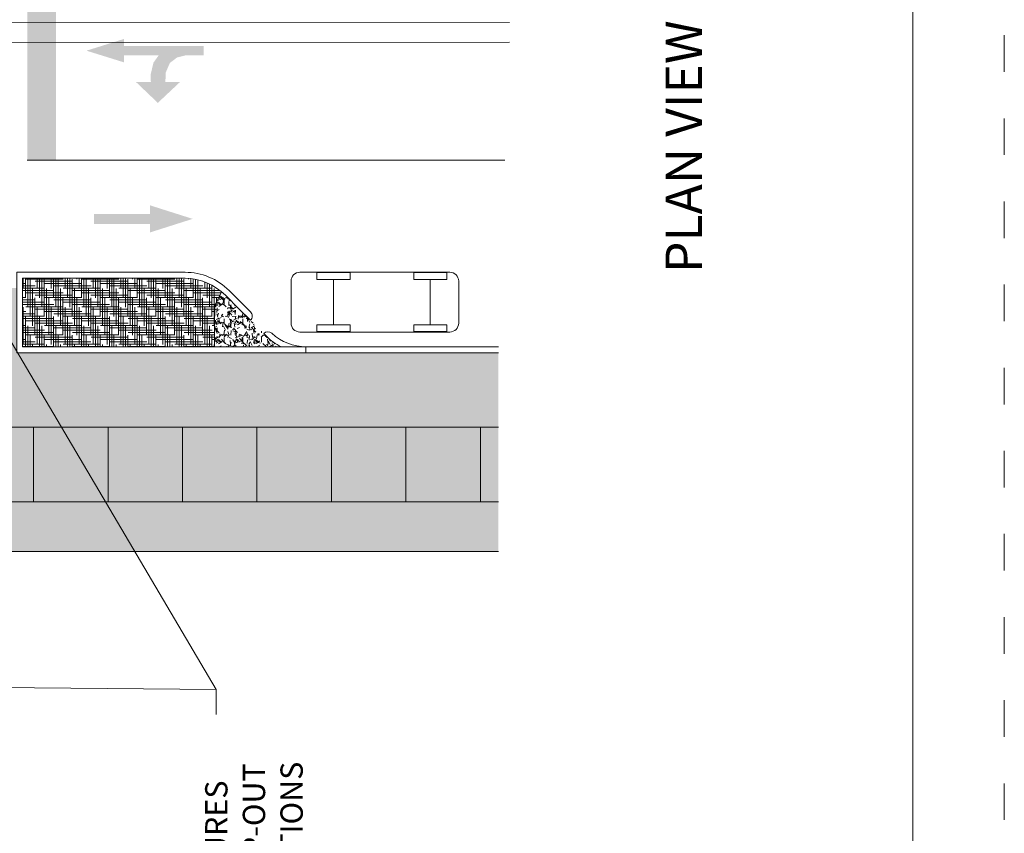
# Model space of a CAD drawing. Units: feet. Extents: x 0 to 8.5, y 0 to 11.
# Drawn here: x 5.8 to 8.5, y 3.8 to 6 of the extents above; entities that cross this region are included whole.
import ezdxf
from ezdxf.enums import TextEntityAlignment as Align

# ---------------------------------------------------------------- set-up
doc = ezdxf.new("R2010")
doc.units = ezdxf.units.FT
doc.header["$MEASUREMENT"] = 0
doc.linetypes.add('DGN Style 1', pattern=[0.12725, 0, -0.12725])
doc.layers.get('0').update_dxf_attribs({"color": 4})
for name, color, linetype, lineweight in [('SHEET BORDER', 4, 'Continuous', 40), ('SHEET BORDER TEXT', 4, 'Continuous', 13), ('SHEET STRUCTURE DETAILS', 4, 'Continuous', 13), ('SHEET TRIM BORDER', 4, 'DGN Style 1', 0)]:
    doc.layers.add(name, color=color, linetype=linetype, lineweight=lineweight)
doc.styles.add('Arial', font='arial.ttf')
doc.styles.add('Style-Arial', font='arial.ttf')

# ---------------------------------------------------------------- blocks, each defined once
blk = doc.blocks.new('A$C29BA5939')
at = {"color": 0, "linetype": 'ByBlock', "lineweight": -2}
for p, q in [((0.709, 13.508), (4.101, 13.508)), ((0, 0.709), (0, 12.799)), ((4.81, 12.799), (4.81, 0.709)), ((4.225, 10.086), (0.584, 10.086)), ((4.225, 2.286), (0.584, 2.286)), ((4.101, 0), (0.709, 0))]:
    blk.add_line(p, q, dxfattribs=at)
at = {"color": 0, "linetype": 'ByBlock', "lineweight": -2, "flags": 128}
for points in [[(0.03, 11.426), (0.03, 8.746), (0.584, 8.746), (0.584, 11.426), (0.03, 11.426)], [(4.78, 11.426), (4.78, 8.746), (4.225, 8.746), (4.225, 11.426), (4.78, 11.426)], [(0.03, 3.626), (0.03, 0.946), (0.584, 0.946), (0.584, 3.626), (0.03, 3.626)], [(4.78, 3.626), (4.78, 0.946), (4.225, 0.946), (4.225, 3.626), (4.78, 3.626)]]:
    blk.add_lwpolyline(points, close=True, dxfattribs=at)
at = {"color": 0, "linetype": 'ByBlock', "lineweight": -2}
for centre, start, end in [((0.709, 12.799), 90, 180), ((4.101, 12.799), 0, 90)]:
    blk.add_arc(centre, 0.709, start, end, dxfattribs=at)
at = {"color": 0, "linetype": 'ByBlock', "lineweight": -2, "extrusion": (0, 0, -1)}
for centre, start, end in [((-0.709, 0.709), 270, 0), ((-4.101, 0.709), 180, 270)]:
    blk.add_arc(centre, 0.709, start, end, dxfattribs=at)
blk = doc.blocks.new('MULTILEADER_6')
at = {"layer": 'SHEET BORDER TEXT', "color": 0, "lineweight": 0}
for p, q in [((2374.736, 2089.778), (2356.226, 2055.536)), ((2356.226, 2055.536), (2354.226, 2055.536))]:
    blk.add_line(p, q, dxfattribs=at)
blk.add_solid([(2374.443, 2089.936), (2375.687, 2091.537), (2375.029, 2089.619)], dxfattribs=at)
at = {"layer": 'SHEET BORDER TEXT', "color": 0, "linetype": 'Continuous', "lineweight": 0, "style": 'Style-Arial'}
for s, p in [('RISER OUTLET', (2334.473, 2056.669)), ('(SEE NOTE 3)', (2336.33, 2053.637))]:
    blk.add_text(s, height=1.8, dxfattribs=at).set_placement(p, align=Align.TOP_LEFT)
blk = doc.blocks.new('MULTILEADER_1')
at = {"layer": 'SHEET BORDER TEXT', "color": 0, "lineweight": 0}
for p, q in [((2380.873, 2090.852), (2380.428, 2044.54)), ((2409.936, 2061.976), (2380.428, 2044.54)), ((2380.428, 2044.54), (2378.428, 2044.54))]:
    blk.add_line(p, q, dxfattribs=at)
at = {"layer": 'SHEET BORDER TEXT', "color": 0, "linetype": 'Continuous', "lineweight": 0, "style": 'Style-Arial'}
for s, p in [('CATCH BASIN OUTLET STRUCTURES', (2331.653, 2045.423)), ('AT NON-BYPASS BUMP-OUT', (2342.469, 2042.391)), ('BIORETENTION LOCATIONS', (2342.969, 2039.359))]:
    blk.add_text(s, height=1.8, dxfattribs=at).set_placement(p, align=Align.TOP_LEFT)

msp = doc.modelspace()

# ---------------------------------------------------------------- hatches: boundary and pattern name
at = {"layer": 'SHEET BORDER', "linetype": 'Continuous', "lineweight": 0}
for points in [[(6.185, 5.7755), (6.1254, 5.8323), (6.1659, 5.8323), (6.1654, 5.853), (6.173, 5.8853), (6.1874, 5.9056), (6.0926, 5.9056), (6.0925, 5.8862), (5.9899, 5.9182), (6.0926, 5.9503), (6.0926, 5.9308), (6.3105, 5.9308), (6.3105, 5.9056), (6.2629, 5.9058), (6.2379, 5.8998), (6.2181, 5.8849), (6.2065, 5.8583), (6.2061, 5.8486), (6.2058, 5.8323), (6.246, 5.8328)], [(6.1635, 5.4212), (6.1636, 5.4445), (6.0102, 5.4445), (6.0102, 5.472), (6.1636, 5.472), (6.1635, 5.4954), (6.2803, 5.4583)]]:
    msp.add_hatch(color=252, dxfattribs=at).paths.add_polyline_path(points)
h = msp.add_hatch(dxfattribs=at)
h.set_pattern_fill('GRASS', color=252, pattern_type=2)
h.set_pattern_definition([(180, (73.281872, -76.63528), (-0.0360054, -0.0360054), [0.009547, -0.062463]), (135, (73.28187, -76.63528), (-0.036005382, -0.036005382), [0.009547, -0.041372]), (225, (73.28187, -76.63528), (0.036005382, -0.036005382), [0.009547, -0.041372])])
h.paths.add_polyline_path([(5.4151, 5.195), (5.4208, 4.9534), (5.4208, 5.1426)])
h.paths.add_polyline_path([(4.7959, 4.4984), (4.7117, 4.5051), (4.7778, 4.4984)])
h.paths.add_polyline_path([(7.1165, 4.6851), (5.2341, 4.6851), (5.2341, 1.2864), (5.3698, 1.2864), (5.3698, 4.5493), (7.1165, 4.5493)])
h.paths.add_polyline_path([(5.6078, 5.3123), (5.5905, 5.1426), (5.5905, 4.8888), (7.1165, 4.8888), (7.1165, 5.0925), (5.8825, 5.0925), (5.8532, 5.0925), (5.7991, 5.0925), (5.7991, 5.2695), (5.621, 5.2695), (5.621, 5.3123)])
h.paths.add_polyline_path([(4.7778, 4.3286), (4.6496, 4.3148), (4.6497, 4.0979), (4.8267, 4.0979), (4.8267, 3.2602), (4.8267, 2.7196), (4.8267, 1.2839), (5.0304, 1.284), (5.0304, 4.3286)])
h = msp.add_hatch(dxfattribs=at)
h.set_pattern_fill('HOUND', color=252, pattern_type=2)
h.set_pattern_definition([(90, (75.328039, -76.6352005), (-0.00636491, 0.0254596), [0.101839, -0.050919]), (180, (75.328039, -76.6352005), (0.0254596, -0.00636491), [0.101839, -0.050919])])
h.paths.add_polyline_path([(5.8153, 5.2962), (5.8153, 5.1086), (5.8281, 5.1086), (5.9172, 5.1086), (6.0062, 5.1086), (6.3397, 5.1086), (6.3397, 5.1619), (6.341, 5.2213), (6.3594, 5.259, 0.166637), (6.2597, 5.2962)])
h = msp.add_hatch(dxfattribs=at)
h.set_pattern_fill('GRAVEL', color=253, pattern_type=2)
h.set_pattern_definition([(318.012788, (75.6390677, -76.5985385), (0.45827304419, -0.407353805), [0.00685, -0.678198]), (274.969741, (75.6441587, -76.6031215), (-0.050919250634, 0.611031002024), [0.011756, -1.163807]), (222.510447, (75.6451777, -76.6148325), (0.56011204297, 0.50919275992), [0.008289, -0.820616]), (357.273689, (75.6579077, -76.6346915), (-1.01838469026, 0.05091923362), [0.010705, -1.059811]), (22.833654, (75.6686007, -76.6352005), (-0.61103133221, -0.25459638377), [0.010497, -1.03923]), (87.273689, (75.6782747, -76.6311265), (-0.05091923362, -1.01838469026), [0.010705, -1.059811]), (127.69424, (75.6787847, -76.6204335), (0.509192623864, -0.66195042448), [0.014157, -1.401545]), (162.255328, (75.6701277, -76.6092315), (-1.120223905863, 0.35643488683), [0.013366, -1.323204]), (211.429566, (75.6573977, -76.6051585), (-0.661950360026, -0.40735406874), [0.010741, -1.063402]), (265.236358, (75.6482327, -76.6107595), (0.05091928252, 0.56011214649), [0.012263, -0.600886]), (312.397438, (75.6472147, -76.6229795), (0.560111939778, -0.61103120141), [0.015859, -1.570013]), (228.814075, (75.6584167, -76.5842815), (-0.30551559746, -0.35643486328), [0.005413, -0.535866]), (261.469234, (75.6548527, -76.5883545), (0.10183859336, 0.661950807066), [0.010298, -1.019481]), (315, (75.653325, -76.59854), (0.050919325, -1e-17), [0.007201, -0.06481]), (293.198591, (75.6472147, -76.6021025), (-0.10183848648, 0.25459622503), [0.003878, -0.383912]), (21.801409, (75.648742, -76.6056675), (-0.15275780255, -0.0509192667), [0.005484, -0.268724]), (120.963757, (75.653834, -76.6036305), (-0.1018384164, 0.1527576065), [0.008907, -0.288]), (251.565051, (75.64925, -76.595992), (0.0509194063, 0.1018389067), [0.006441, -0.15458]), (106.38954, (75.6487417, -76.6352005), (-0.15275780084, 0.509192682135), [0.009023, -0.893269]), (160.346176, (75.6461957, -76.6265445), (0.56011203396, -0.20367710139), [0.00757, -0.749399]), (23.198591, (75.6390677, -76.5959925), (-0.25459622503, -0.10183848648), [0.007756, -0.380034]), (73.61046, (75.6461957, -76.5929375), (-0.15275780084, -0.509192682135), [0.009023, -0.893269]), (69.443955, (75.6803117, -76.6352005), (-0.10183857798, -0.25459645363), [0.008701, -0.426353]), (24.775141, (75.6833667, -76.6270535), (-0.56011142318, -0.2545960984), [0.007291, -0.721762]), (156.801409, (75.6899867, -76.5954835), (-0.25459622503, 0.10183848648), [0.007756, -0.380034]), (107.354025, (75.6828577, -76.5924285), (0.20367699736, -0.66195023423), [0.008536, -0.845027]), (159.443955, (75.6899867, -76.6204335), (0.25459645363, -0.10183857798), [0.004351, -0.430704]), (191.309932, (75.689987, -76.598538), (-0.2036771794, -0.0509192877), [0.002596, -0.257042]), (255.963757, (75.687441, -76.599047), (0.0509193346, 0.1527582262), [0.010497, -0.199448]), (276.009006, (75.6848947, -76.6092315), (-0.05091922602, 0.509192312934), [0.009728, -0.963083]), (33.690068, (75.658417, -76.60363), (-0.1018387954, -0.0509193987), [0.007344, -0.176248]), (83.157227, (75.6645267, -76.5995575), (0.101838517215, 0.86562743139), [0.012821, -1.269293]), (150.945396, (75.6660547, -76.5868275), (0.3564344633, -0.2036768459), [0.005242, -0.519003]), (180, (75.66147, -76.58428), (-0.0509193, -0.0509193), [0.003055, -0.047864]), (210.256437, (75.6833667, -76.6102505), (0.35643496291, 0.20367712031), [0.007074, -0.700319]), (138.012788, (75.6772567, -76.6138145), (-0.45827304419, 0.407353805), [0.013701, -0.671348]), (90, (75.667073, -76.60465), (-0.0509193, 0.0509193), [0.013239, -0.03768]), (55.304846, (75.6670727, -76.5914095), (0.35643457859, 0.50919223668), [0.008051, -0.797053]), (344.054604, (75.671656, -76.5847905), (0.2036770903, -0.05091927295), [0.007414, -0.363284]), (297.645975, (75.6787847, -76.5868275), (0.509192702553, -0.96746614933), [0.012071, -1.195048]), (265.426079, (75.6843857, -76.5975205), (-0.050919275183, -0.661950559227), [0.01277, -1.264278])])
h.paths.add_polyline_path([(6.3696, 5.2498, 0.020853), (6.3594, 5.259), (6.341, 5.2213), (6.3397, 5.1619), (6.3397, 5.1086), (6.5221, 5.1086, -0.080007), (6.4826, 5.137), (6.4076, 5.2119)])
h = msp.add_hatch(dxfattribs=at)
h.set_pattern_fill('AR-CONC', color=252, pattern_type=2)
h.set_pattern_definition([(140, (69.13391, -76.6355), (0.010650675, 0.12174082), [0.01273, -0.140028]), (85, (69.1339, -76.6355), (-0.12767038, -0.02355041), [0.010184, -0.112022]), (190.45144, (69.13479, -76.62535), (-0.11701915, 0.09819055), [0.010819, -0.119005]), (136.1842, (69.09996, -76.6355), (0.02809347, 0.18114365), [0.019095, -0.210042]), (186.63564, (69.1023, -76.6204), (-0.16533835, 0.15864106), [0.016228, -0.178508]), (81.18416, (69.09996, -76.6355), (-0.16533818, 0.15864073), [0.015276, -0.168034]), (111, (69.10845, -76.61853), (0.06833641, 0.10131337), [0.01273, -0.140028]), (56, (69.10845, -76.61853), (-0.1230805, 0.04129817), [0.010184, -0.112022]), (161.45145, (69.11414, -76.61008), (-0.05474353, 0.1426114), [0.010819, -0.119005]), (127.5, (69.133906, -76.6355), (-0.056502374, 0.00206394), [0, -0.110665, 0, -0.11372, 0, -0.112447]), (97.5, (69.133906, -76.6355), (-0.066943835, 0.04465097), [0, -0.064837, 0, -0.108119, 0, -0.042857]), (57.5, (69.133906, -76.67335), (0.003828297, 0.090606157), [0, -0.042433, 0, -0.13239, 0, -0.175671]), (47.5, (69.133906, -76.69032), (-0.016990894, 0.09898471), [0, -0.055163, 0, -0.087921, 0, -0.124752])])
h.paths.add_polyline_path([(2.52, 4.8888), (0.5019, 4.8888), (0.5019, 4.6851), (2.3164, 4.6851), (2.3164, 1.4263), (2.52, 1.4263)])
h.paths.add_polyline_path([(7.1165, 4.8888), (5.0304, 4.8888), (5.0304, 1.2864), (5.2341, 1.2864), (5.2341, 4.6851), (7.1165, 4.6851)])

# ---------------------------------------------------------------- linework, layer by layer
at = {"layer": 'SHEET BORDER', "color": 252, "lineweight": 0}
for p, q in [((7.1341, 5.6187), (5.8278, 5.6187)), ((7.1165, 5.6187), (6.4664, 5.6187)), ((7.1165, 5.1086), (6.4664, 5.1086)), ((7.1165, 5.0925), (6.4664, 5.0925)), ((7.1165, 4.8888), (5.0304, 4.8888)), ((5.8451, 4.6851), (5.8451, 4.8888)), ((6.0488, 4.6851), (6.0488, 4.8888)), ((6.2524, 4.6851), (6.2524, 4.8888)), ((6.4561, 4.6851), (6.4561, 4.8888)), ((6.6598, 4.6851), (6.6598, 4.8888)), ((6.8635, 4.6851), (6.8635, 4.8888)), ((7.0672, 4.6851), (7.0672, 4.8888)), ((7.1165, 4.6851), (5.0304, 4.6851)), ((5.3698, 4.5493), (7.1165, 4.5493))]:
    msp.add_line(p, q, dxfattribs=at)
at = {"layer": 'SHEET BORDER', "color": 7, "lineweight": 0}
for p, q in [((6.5902, 5.0925), (6.0062, 5.0925)), ((6.5902, 5.1086), (6.5902, 5.0925))]:
    msp.add_line(p, q, dxfattribs=at)
at = {"layer": 'SHEET BORDER', "color": 7, "lineweight": 0, "flags": 128}
msp.add_lwpolyline([(8.25, 10.75), (0.25, 10.75), (0.25, 0.25), (8.25, 0.25), (8.25, 10.75)], close=True, dxfattribs=at)
for points in [[(6.0062, 5.0925), (5.7991, 5.0925), (5.7991, 5.3123), (6.2597, 5.3123, -0.198912), (6.3797, 5.2626), (6.3797, 5.2626), (6.4108, 5.2315), (6.4384, 5.2039)], [(6.0062, 5.1086), (5.8153, 5.1086), (5.8153, 5.2962), (5.8153, 5.2962), (6.2597, 5.2962, -0.188144), (6.3696, 5.2498), (6.3696, 5.2498), (6.4076, 5.2119), (6.4384, 5.1811)], [(6.4384, 5.2039, -0.428612), (6.4384, 5.1811)], [(6.4745, 5.1452), (6.4824, 5.1372, 0.08057), (6.5221, 5.1086), (6.0062, 5.1086)], [(6.4971, 5.1455, 0.402939), (6.4745, 5.1452)], [(6.4971, 5.1455), (6.4971, 5.1455, 0.190529), (6.5904, 5.1086)]]:
    msp.add_lwpolyline(points, format="xyb", dxfattribs=at)
at = {"layer": 'SHEET BORDER', "color": 252, "lineweight": 0, "flags": 128}
msp.add_lwpolyline([(6.3594, 5.259), (6.341, 5.2213), (6.3397, 5.1619), (6.3397, 5.1086)], dxfattribs=at)
at = {"layer": 'SHEET BORDER', "color": 252, "lineweight": 0, "extrusion": (0, 0, -1)}
msp.add_solid([(-5.8278, 5.6187), (-5.8278, 6.1287), (-5.9069, 5.6187), (-5.9069, 6.1287)], dxfattribs=at)
at = {"layer": 'SHEET STRUCTURE DETAILS', "color": 250, "linetype": 'Continuous'}
for p, q in [((5.7754, 5.9943), (7.1466, 5.9949)), ((5.7755, 5.9409), (7.1466, 5.9414))]:
    msp.add_line(p, q, dxfattribs=at)
at = {"layer": 'SHEET TRIM BORDER', "color": 7, "lineweight": 0, "flags": 128}
msp.add_lwpolyline([(8.5, 11), (0, 11), (0, 0), (8.5, 0), (8.5, 11)], close=True, dxfattribs=at)

# ---------------------------------------------------------------- block references
at = {"layer": 'SHEET BORDER', "color": 252, "lineweight": 0, "xscale": 0.03394617187500001, "yscale": 0.03394617187500001, "zscale": 0.03394617187500001, "rotation": 90}
msp.add_blockref('A$C29BA5939', (7.0078, 5.149), dxfattribs=at)
at = {"layer": 'SHEET BORDER TEXT', "color": 7, "lineweight": 0, "xscale": 0.03394617187500001, "yscale": 0.03394617187500001, "zscale": 0.03394617187500001, "rotation": 90}
for name in ['MULTILEADER_1', 'MULTILEADER_6']:
    msp.add_blockref(name, (75.7487, -76.6352), dxfattribs=at)

# ---------------------------------------------------------------- texts
at = {"layer": 'SHEET STRUCTURE DETAILS', "color": 7, "linetype": 'Continuous', "lineweight": 0, "style": 'Arial'}
msp.add_text('%%uPLAN VIEW%%U', height=0.1, rotation=90, dxfattribs=at).set_placement((7.6235, 5.6556), align=Align.MIDDLE_CENTER)

doc.saveas('drawing.dxf')
